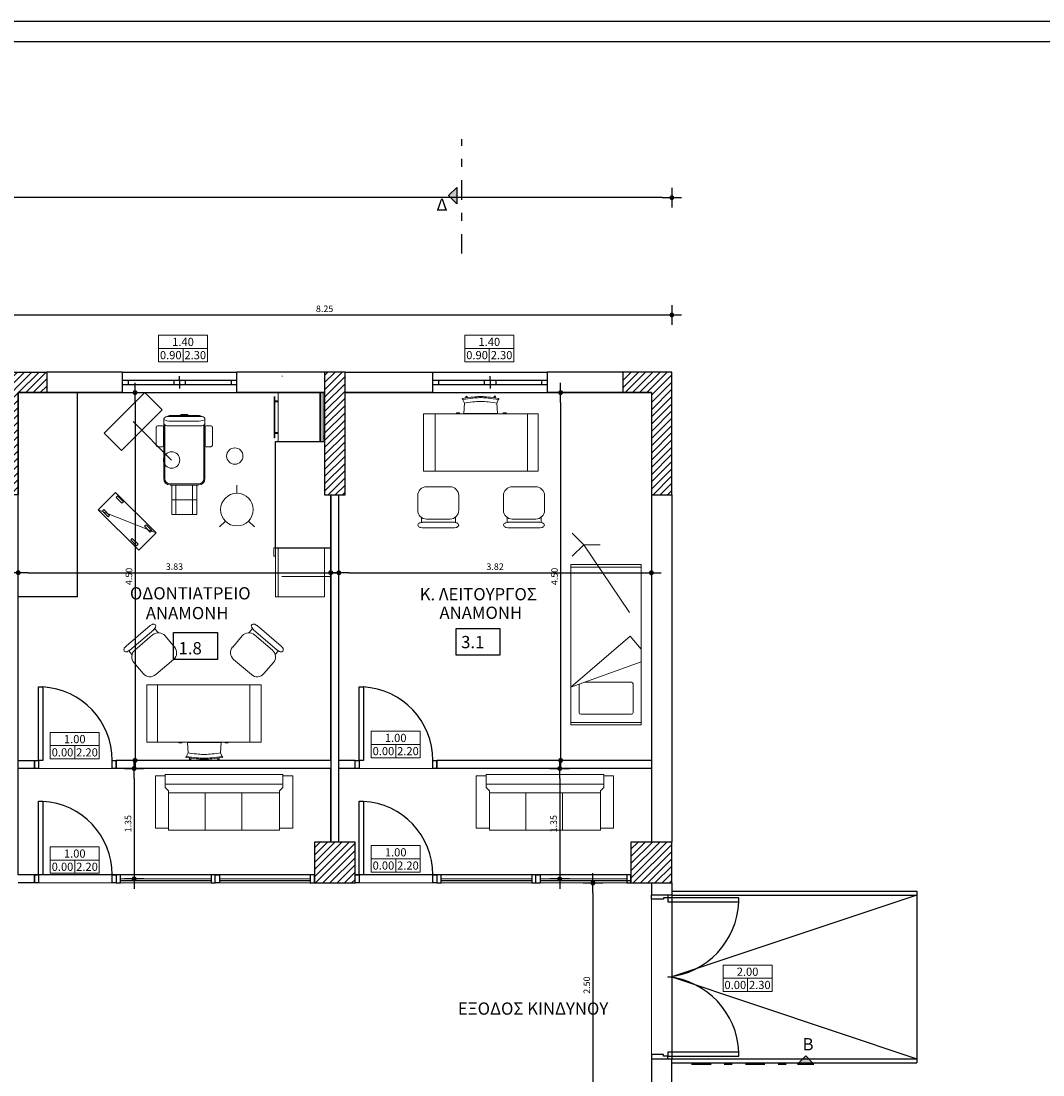
# Model space of a CAD drawing. Units: inches. Extents: x 488.7 to 563.1, y 1.5 to 44.5.
# Drawn here: x 538.1 to 550.6, y 31.6 to 44.5 of the extents above; entities that cross this region are included whole.
import ezdxf
from ezdxf.enums import TextEntityAlignment as Align

# ---------------------------------------------------------------- set-up
doc = ezdxf.new("R2010")
doc.units = ezdxf.units.IN
doc.header["$MEASUREMENT"] = 0
doc.linetypes.add('LC7', pattern=[0.64, 0.24, -0.16, 0.08, -0.16])
for name, color, linetype in [('BETON', 5, 'Continuous'), ('DIM', 22, 'Continuous'), ('DOOR', 2, 'Continuous'), ('DOOR-ARCH', 1, 'Continuous'), ('HATCH2', 60, 'Continuous'), ('KASOMA', 1, 'Continuous'), ('PRO2', 150, 'Continuous'), ('PRO3', 2, 'Continuous'), ('TITLOI', 4, 'Continuous'), ('TOMES', 1, 'LC7'), ('TXT', 12, 'Continuous'), ('WALL', 4, 'Continuous'), ('ΠΑΡΑΘΥΡΑ', 232, 'Continuous'), ('ΠΙΝΑΚΙΔΑ', 4, 'Continuous')]:
    doc.layers.add(name, color=color, linetype=linetype)
doc.layers.add('help', color=7, linetype='Continuous', plot=False)
doc.layers.add('SYMBOLS', color=150, linetype='Continuous', lineweight=13)
doc.layers.add('ΕΠΙΠΛΑ', color=232, linetype='Continuous', lineweight=20)
doc.styles.add('ARIAL', font='ARIAL.TTF')
doc.styles.add('efstratia', font='ARIAL.TTF')
doc.styles.add('GREEK', font='wgsimpl.shx')
doc.styles.get("Standard").update_dxf_attribs({"font": 'TIMES.TTF'})
doc.dimstyles.new('DOTY', dxfattribs={"dimtxt": 0.08, "dimasz": 0.12, "dimexe": 0.18, "dimexo": 0.0625, "dimgap": 0.035, "dimtad": 1, "dimzin": 0, "dimdsep": 46, "dimtxsty": 'GREEK', "dimblk1": 'DOTY', "dimblk2": 'DOTY', "dimsah": 1, "dimcen": 0.12, "dimse1": 1, "dimse2": 1, "dimclrt": 232, "dimadec": 0, "dimazin": 0, "dimtfac": 1, "dimtofl": 0, "dimtmove": 2, "dimatfit": 3, "dimldrblk": 'DOTY', "dimfxl": 0, "dimtolj": 1, "dimtzin": 0, "dimarcsym": 0})
pattern_1 = [(45, (184.355995, 0), (-0.044194174, 0.044194174), [])]

# ---------------------------------------------------------------- blocks, each defined once
blk = doc.blocks.new('DOTY')
at = {"layer": 'DIM'}
for p, q in [((-1, 0), (1, 0)), ((0, 1), (0, -1))]:
    blk.add_line(p, q, dxfattribs=at)
at = {"layer": 'DIM', "const_width": 0.25}
blk.add_lwpolyline([(-0.125, 0, 1), (0.125, 0, 1)], format="xyb", close=True, dxfattribs=at)
blk = doc.blocks.new('*D74')
at = {"layer": 'Defpoints', "color": 0}
for p in [(501.063, 42.318), (501.063, 40.638), (546.063, 40.638)]:
    blk.add_point(p, dxfattribs=at)
at = {"layer": 'DIM', "color": 0, "lineweight": -2}
blk.add_line((545.943, 42.318), (501.183, 42.318), dxfattribs=at)
at = {"layer": 'DIM', "color": 0, "lineweight": -2, "xscale": 0.12, "yscale": 0.12, "zscale": 0.12, "rotation": 180.0000000000002}
blk.add_blockref('DOTY', (501.063, 42.318), dxfattribs=at)
at = {"layer": 'DIM', "color": 0, "lineweight": -2, "xscale": 0.12, "yscale": 0.12, "zscale": 0.12}
blk.add_blockref('DOTY', (546.063, 42.318), dxfattribs=at)
at = {"layer": 'DIM', "color": 232, "insert": (523.563, 42.393), "char_height": 0.08, "attachment_point": 5, "style": 'GREEK'}
blk.add_mtext('\\A1;45.00', dxfattribs=at)
blk = doc.blocks.new('*D175')
at = {"layer": 'Defpoints', "color": 0}
for p in [(546.063, 40.883), (537.813, 40.183), (546.063, 40.183)]:
    blk.add_point(p, dxfattribs=at)
at = {"layer": 'DIM', "color": 0, "lineweight": -2}
blk.add_line((537.933, 40.883), (545.943, 40.883), dxfattribs=at)
at = {"layer": 'DIM', "color": 0, "lineweight": -2, "xscale": 0.12, "yscale": 0.12, "zscale": 0.12, "rotation": 180}
blk.add_blockref('DOTY', (537.813, 40.883), dxfattribs=at)
at = {"layer": 'DIM', "color": 0, "lineweight": -2, "xscale": 0.12, "yscale": 0.12, "zscale": 0.12}
blk.add_blockref('DOTY', (546.063, 40.883), dxfattribs=at)
at = {"layer": 'DIM', "color": 232, "insert": (541.813, 40.958), "char_height": 0.08, "attachment_point": 5, "style": 'GREEK'}
blk.add_mtext('\\A1;8.25', dxfattribs=at)
blk = doc.blocks.new('*D176')
at = {"layer": 'Defpoints', "color": 0}
for p in [(541.988, 37.728), (545.813, 37.728), (545.813, 37.728)]:
    blk.add_point(p, dxfattribs=at)
at = {"layer": 'DIM', "color": 0, "lineweight": -2}
blk.add_line((542.108, 37.728), (545.693, 37.728), dxfattribs=at)
at = {"layer": 'DIM', "color": 0, "lineweight": -2, "xscale": 0.12, "yscale": 0.12, "zscale": 0.12, "rotation": 180}
blk.add_blockref('DOTY', (541.988, 37.728), dxfattribs=at)
at = {"layer": 'DIM', "color": 0, "lineweight": -2, "xscale": 0.12, "yscale": 0.12, "zscale": 0.12}
blk.add_blockref('DOTY', (545.813, 37.728), dxfattribs=at)
at = {"layer": 'DIM', "color": 232, "insert": (543.9, 37.803), "char_height": 0.08, "attachment_point": 5, "style": 'GREEK'}
blk.add_mtext('\\A1;3.82', dxfattribs=at)
blk = doc.blocks.new('*D188')
at = {"layer": 'Defpoints', "color": 0}
for p in [(545.097, 33.933), (544.607, 31.433), (545.097, 31.433)]:
    blk.add_point(p, dxfattribs=at)
at = {"layer": 'DIM', "color": 0, "lineweight": -2}
blk.add_line((545.097, 33.813), (545.097, 31.553), dxfattribs=at)
at = {"layer": 'DIM', "color": 0, "lineweight": -2, "xscale": 0.12, "yscale": 0.12, "zscale": 0.12}
for p, rotation in [((545.097, 33.933), 90), ((545.097, 31.433), 270)]:
    blk.add_blockref('DOTY', p, dxfattribs=dict(at, rotation=rotation))
at = {"layer": 'DIM', "color": 232, "insert": (545.022, 32.683), "char_height": 0.08, "attachment_point": 5, "rotation": 90, "style": 'GREEK'}
blk.add_mtext('\\A1;2.50', dxfattribs=at)
blk = doc.blocks.new('STAUMES KOUFVMATVN')
at = {"layer": 'SYMBOLS', "ltscale": 0.2}
for p, q in [((-0.299, 0), (0.26, 0)), ((0.299, 0), (-0.299, 0)), ((-0.299, 0), (-0.299, -0.162)), ((0, 0), (0, -0.162)), ((0.299, -0.162), (0.299, 0)), ((-0.299, -0.162), (0.299, -0.162))]:
    blk.add_line(p, q, dxfattribs=at)
blk.add_lwpolyline([(-0.299, 0), (0.299, 0), (0.299, 0.162), (-0.299, 0.162)], close=True, dxfattribs=at)
at = {"layer": 'SYMBOLS', "ltscale": 0.2, "style": 'efstratia', "flags": 4}
for tag, p in [('ΑΝΟΙΓΜΑ', (0, 0.03)), ('ΠΟΔΙΑ', (-0.15, -0.132)), ('ΠΡΕΚΙ', (0.15, -0.132))]:
    blk.add_attdef(tag, text='', height=0.1, dxfattribs=at).set_placement(p, align=Align.CENTER)
blk = doc.blocks.new('*D96')
at = {"layer": 'Defpoints', "color": 0}
for p in [(538.063, 38.683), (541.888, 38.683), (541.888, 37.729)]:
    blk.add_point(p, dxfattribs=at)
at = {"layer": 'DIM', "color": 0, "lineweight": -2}
blk.add_line((538.183, 37.729), (541.768, 37.729), dxfattribs=at)
at = {"layer": 'DIM', "color": 0, "lineweight": -2, "xscale": 0.12, "yscale": 0.12, "zscale": 0.12, "rotation": 180}
blk.add_blockref('DOTY', (538.063, 37.729), dxfattribs=at)
at = {"layer": 'DIM', "color": 0, "lineweight": -2, "xscale": 0.12, "yscale": 0.12, "zscale": 0.12}
blk.add_blockref('DOTY', (541.888, 37.729), dxfattribs=at)
at = {"layer": 'DIM', "color": 232, "insert": (539.975, 37.804), "char_height": 0.08, "attachment_point": 5, "style": 'GREEK'}
blk.add_mtext('\\A1;3.83', dxfattribs=at)
blk = doc.blocks.new('win 0.25 diplo')
at = {"layer": 'ΠΑΡΑΘΥΡΑ', "ltscale": 0.2}
for p, q in [((0, 0.25), (1, 0.25)), ((0.5, 0.15), (0.5, 0.2)), ((0, 0.15), (1, 0.15)), ((0, 0.1), (1, 0.1)), ((0.05, 0.15), (0.05, 0.1)), ((0.45, 0.15), (0.45, 0.1)), ((0.5, 0.15), (0.5, 0.1)), ((0.5, 0.1), (0.5, 0.05)), ((0.55, 0.15), (0.55, 0.1)), ((0.95, 0.15), (0.95, 0.1)), ((0, 0), (1, 0))]:
    blk.add_line(p, q, dxfattribs=at)
blk = doc.blocks.new('D-DIPLI-200')
for p, q in [((0.08, -0.2), (0.03, -0.2)), ((0.03, -0.2), (0.03, -1.07)), ((0.08, -1.069), (0.08, -0.2)), ((1.97, -0.2), (1.92, -0.2)), ((1.92, -0.2), (1.92, -1.069)), ((1.97, -1.07), (1.97, -0.2)), ((0.03, -1.07), (0.08, -1.07)), ((1.92, -1.07), (1.97, -1.07))]:
    blk.add_line(p, q)
for points in [[(0, -0.2), (0.03, -0.2), (0.03, -0.15), (0.05, -0.15), (0.05, 0), (0, 0)], [(2, -0.2), (1.97, -0.2), (1.97, -0.15), (1.95, -0.15), (1.95, 0), (2, 0)]]:
    blk.add_lwpolyline(points)
at = {"layer": 'DOOR-ARCH'}
for centre, start, end in [((0.043, -0.108), 272.2158, 354.4896), ((1.957, -0.108), 185.5104, 267.7842)]:
    blk.add_arc(centre, 0.962, start, end, dxfattribs=at)
blk = doc.blocks.new('Chair5')
for p, q in [((-0.193, 0), (0.193, 0)), ((-0.248, -0.026), (-0.25, -0.033)), ((-0.245, -0.049), (-0.25, -0.033)), ((-0.231, -0.058), (-0.245, -0.049)), ((-0.231, -0.008), (-0.237, -0.011)), ((-0.197, 0), (-0.222, -0.004)), ((-0.193, -0.066), (-0.222, -0.062)), ((-0.206, -0.066), (-0.206, -0.126)), ((-0.189, -0.067), (0.194, -0.067)), ((0.144, -0.106), (-0.143, -0.106)), ((0.194, -0.066), (0.222, -0.062)), ((0.197, 0), (0.222, -0.004)), ((0.212, -0.063), (0.212, -0.128)), ((0.231, -0.008), (0.237, -0.011)), ((0.231, -0.058), (0.245, -0.049)), ((0.245, -0.049), (0.25, -0.033)), ((0.248, -0.026), (0.25, -0.033)), ((-0.251, -0.214), (-0.251, -0.393)), ((0.251, -0.393), (0.251, -0.214)), ((-0.143, -0.501), (0.144, -0.501))]:
    blk.add_line(p, q)
for centre, radius, start, end in [((-0.193, -0.025), 0.025, 90, 98.9723), ((0.193, -0.025), 0.025, 81.0277, 90), ((-0.143, -0.214), 0.108, 90, 180), ((-0.223, -0.033), 0.025, 122.2999, 165.1412), ((-0.218, -0.029), 0.025, 98.9723, 122.2999), ((-0.218, -0.037), 0.025, 237.7001, 261.0277), ((-0.189, -0.042), 0.025, 261.0277, 270), ((0.144, -0.214), 0.108, 0, 90), ((0.19, -0.042), 0.025, 270, 278.9723), ((0.218, -0.029), 0.025, 57.7001, 81.0277), ((0.218, -0.037), 0.025, 278.9723, 302.2999), ((0.224, -0.033), 0.025, 14.8588, 57.7001), ((-0.143, -0.393), 0.108, 180, 270), ((0.144, -0.393), 0.108, 270, 0)]:
    blk.add_arc(centre, radius, start, end)
blk = doc.blocks.new('DESK1')
for p, q in [((0, 0), (1.4, 0)), ((0, -0.7), (0, 0)), ((0, -0.7), (0, 0)), ((0, 0), (0.14, 0)), ((0.14, 0), (1.27, 0)), ((1.27, 0), (1.4, 0)), ((1.27, -0.7), (1.27, 0)), ((1.4, 0), (1.4, -0.7)), ((1.4, 0), (1.4, -0.7)), ((0.14, -0.7), (0.14, 0)), ((1.4, -0.7), (0, -0.7)), ((0.14, -0.7), (0, -0.7)), ((1.27, -0.7), (0.14, -0.7)), ((0.403, -0.711), (0.403, -0.7)), ((0.403, -0.711), (0.441, -0.711)), ((0.408, -0.706), (0.408, -0.7)), ((0.408, -0.706), (0.436, -0.706)), ((0.436, -0.706), (0.436, -0.7)), ((0.441, -0.711), (0.441, -0.7)), ((0.904, -0.704), (0.491, -0.704)), ((0.491, -0.704), (0.5, -0.832)), ((0.491, -0.704), (0.5, -0.832)), ((0.904, -0.704), (0.491, -0.704)), ((0.895, -0.832), (0.904, -0.704)), ((0.895, -0.832), (0.904, -0.704)), ((0.972, -0.711), (0.972, -0.7)), ((1.01, -0.711), (0.972, -0.711)), ((0.977, -0.706), (0.977, -0.7)), ((1.005, -0.706), (0.977, -0.706)), ((1.005, -0.706), (1.005, -0.7)), ((1.01, -0.711), (1.01, -0.7)), ((1.4, -0.7), (1.27, -0.7)), ((0.5, -0.832), (0.472, -0.888)), ((0.472, -0.888), (0.518, -0.894)), ((0.472, -0.888), (0.541, -0.898)), ((0.474, -0.875), (0.543, -0.885)), ((0.5, -0.832), (0.541, -0.838)), ((0.518, -0.894), (0.516, -0.908)), ((0.518, -0.894), (0.516, -0.908)), ((0.531, -0.91), (0.533, -0.897)), ((0.531, -0.91), (0.532, -0.899)), ((0.532, -0.899), (0.626, -0.907)), ((0.541, -0.838), (0.574, -0.843)), ((0.541, -0.898), (0.574, -0.902)), ((0.543, -0.885), (0.576, -0.889)), ((0.574, -0.843), (0.602, -0.846)), ((0.574, -0.902), (0.602, -0.905)), ((0.576, -0.889), (0.604, -0.893)), ((0.602, -0.846), (0.626, -0.848)), ((0.604, -0.893), (0.627, -0.895)), ((0.626, -0.848), (0.647, -0.85)), ((0.627, -0.895), (0.648, -0.896)), ((0.647, -0.85), (0.665, -0.851)), ((0.648, -0.896), (0.666, -0.897)), ((0.665, -0.851), (0.682, -0.851)), ((0.666, -0.897), (0.682, -0.898)), ((0.682, -0.851), (0.697, -0.851)), ((0.682, -0.898), (0.697, -0.898)), ((0.697, -0.851), (0.713, -0.851)), ((0.697, -0.898), (0.713, -0.898)), ((0.713, -0.851), (0.729, -0.851)), ((0.713, -0.898), (0.729, -0.897)), ((0.729, -0.851), (0.747, -0.85)), ((0.729, -0.897), (0.747, -0.896)), ((0.747, -0.85), (0.768, -0.848)), ((0.747, -0.896), (0.767, -0.895)), ((0.757, -0.909), (0.853, -0.898)), ((0.767, -0.895), (0.791, -0.893)), ((0.768, -0.848), (0.792, -0.846)), ((0.791, -0.893), (0.819, -0.889)), ((0.792, -0.846), (0.82, -0.843)), ((0.792, -0.905), (0.82, -0.902)), ((0.819, -0.889), (0.852, -0.885)), ((0.82, -0.843), (0.853, -0.838)), ((0.82, -0.902), (0.853, -0.898)), ((0.852, -0.885), (0.92, -0.875)), ((0.853, -0.838), (0.895, -0.832)), ((0.853, -0.898), (0.922, -0.888)), ((0.853, -0.898), (0.862, -0.894)), ((0.863, -0.91), (0.861, -0.897)), ((0.862, -0.894), (0.863, -0.91)), ((0.876, -0.894), (0.922, -0.888)), ((0.878, -0.908), (0.876, -0.894)), ((0.876, -0.894), (0.878, -0.908)), ((0.922, -0.888), (0.895, -0.832)), ((0.516, -0.908), (0.526, -0.914)), ((0.52, -0.913), (0.526, -0.914)), ((0.526, -0.914), (0.531, -0.91)), ((0.602, -0.905), (0.626, -0.907)), ((0.626, -0.907), (0.697, -0.91)), ((0.626, -0.907), (0.647, -0.909)), ((0.647, -0.909), (0.665, -0.91)), ((0.665, -0.91), (0.682, -0.91)), ((0.682, -0.91), (0.697, -0.91)), ((0.697, -0.91), (0.757, -0.909)), ((0.697, -0.91), (0.713, -0.91)), ((0.713, -0.91), (0.729, -0.91)), ((0.729, -0.91), (0.747, -0.909)), ((0.747, -0.909), (0.768, -0.907)), ((0.768, -0.907), (0.792, -0.905)), ((0.863, -0.91), (0.872, -0.919)), ((0.874, -0.913), (0.869, -0.914)), ((0.872, -0.919), (0.878, -0.908))]:
    blk.add_line(p, q)
for points in [[(0.472, -0.888), (0.474, -0.875)], [(0.922, -0.888), (0.92, -0.875)]]:
    blk.add_lwpolyline(points)
for centre, start, end in [((0.521, -0.909), 171.8549, 261.7026), ((0.527, -0.909), 261.7026, 351.8549), ((0.868, -0.909), 188.1451, 278.2974), ((0.873, -0.909), 278.2974, 8.1451)]:
    blk.add_arc(centre, 0.005, start, end)
blk = doc.blocks.new('FREEZE')
at = {"layer": 'ΕΠΙΠΛΑ', "ltscale": 0.2}
for p, q in [((0, 0), (0, -0.57)), ((0.6, 0), (0, 0)), ((0.6, -0.57), (0.6, 0)), ((0, -0.57), (0.6, -0.57)), ((0, -0.57), (0, -0.62)), ((0, -0.6), (0.6, -0.6)), ((0, -0.62), (0.1, -0.62)), ((0.1, -0.62), (0.1, -0.6)), ((0.6, -0.57), (0.6, -0.6))]:
    blk.add_line(p, q, dxfattribs=at)
blk = doc.blocks.new('*D191')
at = {"layer": 'Defpoints', "color": 0}
for p in [(540.825, 39.933), (539.493, 35.433), (540.825, 35.433)]:
    blk.add_point(p, dxfattribs=at)
at = {"layer": 'DIM', "color": 0, "lineweight": -2}
blk.add_line((539.493, 39.813), (539.493, 35.553), dxfattribs=at)
at = {"layer": 'DIM', "color": 0, "lineweight": -2, "xscale": 0.12, "yscale": 0.12, "zscale": 0.12}
for p, rotation in [((539.493, 39.933), 90), ((539.493, 35.433), 270)]:
    blk.add_blockref('DOTY', p, dxfattribs=dict(at, rotation=rotation))
at = {"layer": 'DIM', "color": 232, "insert": (539.418, 37.683), "char_height": 0.08, "attachment_point": 5, "rotation": 90, "style": 'GREEK'}
blk.add_mtext('\\A1;4.50', dxfattribs=at)
blk = doc.blocks.new('*D103')
at = {"layer": 'Defpoints', "color": 0}
for p in [(539.482, 35.333), (539.482, 33.983), (539.482, 33.983)]:
    blk.add_point(p, dxfattribs=at)
at = {"layer": 'DIM', "color": 0, "lineweight": -2}
blk.add_line((539.482, 35.213), (539.482, 34.103), dxfattribs=at)
at = {"layer": 'DIM', "color": 0, "lineweight": -2, "xscale": 0.12, "yscale": 0.12, "zscale": 0.12}
for p, rotation in [((539.482, 35.333), 90), ((539.482, 33.983), 270)]:
    blk.add_blockref('DOTY', p, dxfattribs=dict(at, rotation=rotation))
at = {"layer": 'DIM', "color": 232, "insert": (539.407, 34.658), "char_height": 0.08, "attachment_point": 5, "rotation": 90, "style": 'GREEK'}
blk.add_mtext('\\A1;1.35', dxfattribs=at)
blk = doc.blocks.new('DOOR-100-10')
at = {"layer": 'DOOR'}
blk.add_lwpolyline([(-0.05, 0), (-0.05, -0.9), (-0.1, -0.9), (-0.1, 0)], close=True, dxfattribs=at)
at = {"layer": 'DOOR-ARCH'}
blk.add_arc((-0.05, 0), 0.9, 180, 266.8153, dxfattribs=at)
at = {"layer": 'KASOMA'}
for points in [[(-0.95, 0.1), (-0.95, 0), (-1, 0), (-1, 0.1)], [(0, 0.1), (0, 0), (-0.05, 0), (-0.05, 0.1)]]:
    blk.add_lwpolyline(points, close=True, dxfattribs=at)
blk = doc.blocks.new('D--100-10')
at = {"layer": 'DOOR', "rotation": 180}
blk.add_blockref('DOOR-100-10', (0, 0), dxfattribs=at)
blk = doc.blocks.new('*D194')
at = {"layer": 'Defpoints', "color": 0}
for p in [(546.033, 39.933), (544.702, 35.433), (546.033, 35.433)]:
    blk.add_point(p, dxfattribs=at)
at = {"layer": 'DIM', "color": 0, "lineweight": -2}
blk.add_line((544.702, 39.813), (544.702, 35.553), dxfattribs=at)
at = {"layer": 'DIM', "color": 0, "lineweight": -2, "xscale": 0.12, "yscale": 0.12, "zscale": 0.12}
for p, rotation in [((544.702, 39.933), 90), ((544.702, 35.433), 270)]:
    blk.add_blockref('DOTY', p, dxfattribs=dict(at, rotation=rotation))
at = {"layer": 'DIM', "color": 232, "insert": (544.627, 37.683), "char_height": 0.08, "attachment_point": 5, "rotation": 90, "style": 'GREEK'}
blk.add_mtext('\\A1;4.50', dxfattribs=at)
blk = doc.blocks.new('*D115')
at = {"layer": 'Defpoints', "color": 0}
for p in [(544.691, 35.333), (544.691, 33.983), (544.691, 33.983)]:
    blk.add_point(p, dxfattribs=at)
at = {"layer": 'DIM', "color": 0, "lineweight": -2}
blk.add_line((544.691, 35.213), (544.691, 34.103), dxfattribs=at)
at = {"layer": 'DIM', "color": 0, "lineweight": -2, "xscale": 0.12, "yscale": 0.12, "zscale": 0.12}
for p, rotation in [((544.691, 35.333), 90), ((544.691, 33.983), 270)]:
    blk.add_blockref('DOTY', p, dxfattribs=dict(at, rotation=rotation))
at = {"layer": 'DIM', "color": 232, "insert": (544.616, 34.658), "char_height": 0.08, "attachment_point": 5, "rotation": 90, "style": 'GREEK'}
blk.add_mtext('\\A1;1.35', dxfattribs=at)

msp = doc.modelspace()

# ---------------------------------------------------------------- hatches: boundary and pattern name
at = {"layer": 'HATCH2'}
h = msp.add_hatch(dxfattribs=at)
h.set_pattern_fill('ANSI31', color=256, scale=0.5, style=0)
h.set_pattern_definition(pattern_1)
h.paths.add_polyline_path([(538.413, 40.183), (537.813, 40.183), (537.813, 38.683), (538.063, 38.683), (538.063, 39.933), (538.413, 39.933)])
h = msp.add_hatch(dxfattribs=at)
h.set_pattern_fill('ANSI31', color=256, scale=0.5, style=0)
h.set_pattern_definition(pattern_1)
h.paths.add_polyline_path([(542.063, 40.183), (541.813, 40.183), (541.813, 38.683), (542.063, 38.683)])
h.paths.add_polyline_path([(546.063, 40.183), (545.463, 40.183), (545.463, 39.933), (545.813, 39.933), (545.813, 38.683), (546.063, 38.683)])
h = msp.add_hatch(dxfattribs=at)
h.set_pattern_fill('ANSI31', color=256, scale=0.5, style=0)
h.set_pattern_definition(pattern_1)
h.paths.add_polyline_path([(542.188, 34.433), (541.688, 34.433), (541.688, 33.933), (542.188, 33.933), (542.188, 34.033)])
h.paths.add_polyline_path([(546.063, 34.433), (545.563, 34.433), (545.563, 33.933), (546.063, 33.933)])

# ---------------------------------------------------------------- linework, layer by layer
at = {"layer": 'BETON'}
for points in [[(537.813, 40.183), (538.413, 40.183), (538.413, 39.933), (538.063, 39.933), (538.063, 38.683), (537.813, 38.683)], [(542.063, 40.183), (541.813, 40.183), (541.813, 40.183), (541.813, 40.183), (541.813, 38.683), (542.063, 38.683)], [(546.063, 40.183), (545.463, 40.183), (545.463, 39.933), (545.813, 39.933), (545.813, 38.683), (546.063, 38.683)], [(542.188, 34.433), (541.688, 34.433), (541.688, 33.933), (542.188, 33.933)], [(546.063, 34.433), (545.563, 34.433), (545.563, 33.933), (546.063, 33.933)]]:
    msp.add_lwpolyline(points, close=True, dxfattribs=at)
at = {"layer": 'help'}
msp.add_line((546.063, 33.783), (546.063, 31.783), dxfattribs=at)
for points in [[(538.063, 39.933), (541.813, 39.933), (541.813, 38.683), (541.888, 38.683), (541.888, 34.433), (541.688, 34.433), (541.688, 34.033), (538.063, 34.033)], [(542.063, 39.933), (545.813, 39.933), (545.813, 34.433), (545.563, 34.433), (545.563, 34.033), (542.188, 34.033), (542.188, 34.433), (541.988, 34.433), (541.988, 38.683), (542.063, 38.683)]]:
    msp.add_lwpolyline(points, close=True, dxfattribs=at)
at = {"layer": 'PRO2'}
for p, q in [((538.788, 37.433), (538.788, 39.933)), ((541.213, 38.033), (541.213, 39.333)), ((541.213, 39.333), (541.813, 39.333)), ((541.213, 38.033), (541.888, 38.033)), ((538.788, 37.433), (538.063, 37.433)), ((546.063, 33.833), (549.063, 33.833)), ((546.063, 33.783), (549.063, 33.783)), ((549.063, 33.783), (546.063, 32.783)), ((549.063, 33.833), (549.063, 31.733)), ((546.063, 32.783), (549.063, 31.783)), ((546.063, 31.783), (549.063, 31.783)), ((546.063, 31.733), (549.063, 31.733))]:
    msp.add_line(p, q, dxfattribs=at)
at = {"layer": 'PRO3'}
for p, q in [((540.424, 33.958), (539.313, 33.958)), ((541.637, 33.958), (540.527, 33.958)), ((544.35, 33.958), (543.24, 33.958)), ((544.35, 33.933), (544.45, 33.933)), ((545.562, 33.958), (544.452, 33.958))]:
    msp.add_line(p, q, dxfattribs=at)
for points in [[(539.263, 33.933), (539.313, 33.933), (539.313, 34.033), (539.263, 34.033)], [(540.425, 33.933), (540.475, 33.933), (540.475, 34.033), (540.425, 34.033)], [(540.525, 33.933), (540.475, 33.933), (540.475, 34.033), (540.525, 34.033)], [(541.638, 33.933), (541.688, 33.933), (541.688, 34.033), (541.638, 34.033)], [(543.188, 33.933), (543.238, 33.933), (543.238, 34.033), (543.188, 34.033)], [(545.513, 33.933), (545.563, 33.933), (545.563, 34.033), (545.513, 34.033)]]:
    msp.add_lwpolyline(points, close=True, dxfattribs=at)
for points in [[(544.4, 33.933), (544.4, 34.033), (544.35, 34.033), (544.35, 33.933)], [(544.4, 33.933), (544.4, 34.033), (544.45, 34.033), (544.45, 33.933)]]:
    msp.add_lwpolyline(points, dxfattribs=at)
at = {"layer": 'SYMBOLS'}
for p, q in [((539.313, 33.983), (540.425, 33.983)), ((541.637, 33.933), (539.313, 33.933)), ((540.525, 33.983), (541.637, 33.983)), ((544.35, 33.933), (543.238, 33.933)), ((543.239, 33.983), (544.35, 33.983)), ((544.35, 33.933), (543.239, 33.933)), ((544.45, 33.983), (545.512, 33.983)), ((545.512, 33.933), (544.45, 33.933)), ((545.513, 33.933), (544.45, 33.933))]:
    msp.add_line(p, q, dxfattribs=at)
at = {"layer": 'TOMES'}
for p, q in [((543.491, 41.633), (543.491, 43.033)), ((543.33, 42.343), (543.43, 42.443)), ((543.43, 42.443), (543.43, 42.243)), ((543.33, 42.343), (543.43, 42.243)), ((547.703, 31.816), (547.603, 31.716)), ((547.703, 31.816), (547.803, 31.716)), ((546.303, 31.716), (547.703, 31.716)), ((547.603, 31.716), (547.803, 31.716))]:
    msp.add_line(p, q, dxfattribs=at)
for points in [[(543.33, 42.343), (543.43, 42.443), (543.33, 42.343), (543.43, 42.243)], [(547.703, 31.816), (547.603, 31.716), (547.703, 31.816), (547.803, 31.716)]]:
    msp.add_solid(points, dxfattribs=at)
at = {"layer": 'TXT'}
for points in [[(543.422, 37.048), (543.959, 37.048), (543.959, 36.719), (543.422, 36.719)], [(539.964, 36.998), (540.501, 36.998), (540.501, 36.669), (539.964, 36.669)]]:
    msp.add_lwpolyline(points, close=True, dxfattribs=at)
at = {"layer": 'WALL'}
for p, q in [((539.338, 40.183), (538.413, 40.183)), ((539.338, 39.933), (539.338, 40.183)), ((541.813, 40.183), (540.738, 40.183)), ((540.738, 39.933), (540.738, 40.183)), ((542.063, 40.183), (543.138, 40.183)), ((543.138, 39.933), (543.138, 40.183)), ((546.063, 40.183), (544.538, 40.183)), ((544.538, 40.183), (544.538, 39.933)), ((539.338, 39.933), (538.413, 39.933)), ((541.813, 39.933), (540.738, 39.933)), ((543.138, 39.933), (542.063, 39.933)), ((545.813, 39.933), (544.538, 39.933)), ((545.813, 39.933), (545.813, 34.433)), ((541.888, 35.433), (541.888, 38.683)), ((541.888, 35.433), (541.888, 38.683)), ((541.988, 35.433), (541.988, 38.683)), ((541.988, 35.433), (541.988, 38.683)), ((546.063, 38.683), (546.063, 34.433)), ((541.888, 35.433), (539.263, 35.433)), ((539.263, 35.333), (539.263, 35.433)), ((541.888, 35.333), (539.263, 35.333)), ((541.888, 34.433), (541.888, 35.333)), ((541.888, 34.433), (541.888, 35.333)), ((542.188, 35.433), (541.988, 35.433)), ((541.988, 34.433), (541.988, 35.333)), ((541.988, 34.433), (541.988, 35.333)), ((542.188, 35.333), (541.988, 35.333)), ((542.188, 35.333), (542.188, 35.433)), ((545.813, 35.433), (543.188, 35.433)), ((543.188, 35.333), (543.188, 35.433)), ((545.813, 35.333), (543.188, 35.333)), ((538.263, 34.033), (538.063, 34.033)), ((538.263, 33.933), (538.063, 33.933)), ((538.263, 34.033), (538.263, 33.933)), ((539.263, 34.033), (539.263, 33.933)), ((543.188, 34.033), (543.188, 33.933)), ((545.813, 33.933), (545.813, 33.783)), ((546.063, 33.933), (546.063, 33.783)), ((546.063, 33.783), (545.813, 33.783)), ((545.813, 31.783), (546.063, 31.783)), ((545.813, 31.783), (545.813, 31.433)), ((546.063, 31.433), (546.063, 31.783))]:
    msp.add_line(p, q, dxfattribs=at)
msp.add_lwpolyline([(538.063, 35.433), (538.263, 35.433), (538.263, 35.333), (538.063, 35.333)], dxfattribs=at)
at = {"layer": 'ΕΠΙΠΛΑ'}
for p, q in [((541.288, 40.135), (541.298, 40.135)), ((539.116, 39.438), (539.611, 39.933)), ((539.823, 39.721), (539.611, 39.933)), ((541.194, 39.38), (541.194, 39.885)), ((541.204, 39.38), (541.204, 39.885)), ((541.244, 39.933), (541.754, 39.933)), ((541.244, 39.333), (541.244, 39.933)), ((541.754, 39.933), (541.754, 39.333)), ((541.765, 39.933), (541.765, 39.333)), ((541.765, 39.933), (541.794, 39.933)), ((541.794, 39.933), (541.794, 39.333)), ((539.328, 39.226), (539.823, 39.721)), ((541.226, 39.833), (541.204, 39.833)), ((541.226, 39.821), (541.204, 39.821)), ((541.226, 39.833), (541.244, 39.833)), ((541.226, 39.821), (541.244, 39.821)), ((539.844, 39.6), (539.844, 39.564)), ((539.883, 39.639), (539.913, 39.651)), ((540.31, 39.639), (539.883, 39.639)), ((539.913, 39.651), (540.281, 39.651)), ((540.281, 39.651), (540.313, 39.641)), ((540.348, 39.564), (540.348, 39.6)), ((540.348, 39.448), (540.348, 39.598)), ((539.47, 39.579), (539.941, 39.108)), ((539.844, 39.448), (539.844, 39.571)), ((539.858, 39.525), (539.863, 39.536)), ((539.858, 39.448), (539.858, 39.525)), ((539.883, 39.525), (540.31, 39.525)), ((540.271, 39.525), (539.922, 39.525)), ((540.335, 39.525), (540.33, 39.533)), ((540.335, 39.448), (540.335, 39.525)), ((539.328, 39.226), (539.116, 39.438)), ((539.844, 39.448), (539.844, 38.88)), ((539.858, 39.448), (539.858, 38.88)), ((540.335, 38.88), (540.335, 39.448)), ((540.348, 38.88), (540.348, 39.448)), ((541.194, 39.38), (541.204, 39.38)), ((541.226, 39.444), (541.204, 39.444)), ((541.226, 39.433), (541.204, 39.433)), ((541.226, 39.444), (541.244, 39.444)), ((541.226, 39.433), (541.244, 39.433)), ((541.754, 39.333), (541.244, 39.333)), ((541.794, 39.333), (541.765, 39.333)), ((541.813, 39.398), (541.794, 39.398)), ((541.813, 39.375), (541.794, 39.375)), ((541.813, 39.375), (541.813, 39.398)), ((539.922, 38.816), (540.271, 38.816)), ((539.043, 38.5), (539.255, 38.712)), ((539.255, 38.712), (539.75, 38.217)), ((539.922, 38.802), (540.271, 38.802)), ((539.944, 38.802), (539.944, 38.442)), ((539.994, 38.802), (539.994, 38.442)), ((540.198, 38.802), (540.198, 38.442)), ((540.248, 38.802), (540.248, 38.442)), ((540.74, 38.701), (540.74, 38.801)), ((539.279, 38.669), (539.261, 38.651)), ((539.261, 38.651), (539.332, 38.581)), ((539.279, 38.669), (539.35, 38.598)), ((539.35, 38.598), (539.332, 38.581)), ((539.944, 38.622), (540.248, 38.622)), ((539.043, 38.5), (539.75, 38.217)), ((539.043, 38.5), (539.538, 38.005)), ((539.112, 38.502), (539.094, 38.484)), ((539.094, 38.484), (539.165, 38.413)), ((539.112, 38.502), (539.182, 38.431)), ((539.182, 38.431), (539.165, 38.413)), ((539.944, 38.442), (540.248, 38.442)), ((539.627, 38.315), (539.609, 38.297)), ((539.609, 38.297), (539.68, 38.226)), ((539.627, 38.315), (539.697, 38.244)), ((540.599, 38.36), (540.528, 38.289)), ((540.882, 38.36), (540.953, 38.289)), ((539.538, 38.005), (539.75, 38.217)), ((539.697, 38.244), (539.68, 38.226)), ((544.985, 38.072), (544.843, 38.214)), ((539.459, 38.147), (539.441, 38.13)), ((539.441, 38.13), (539.512, 38.059)), ((539.459, 38.147), (539.53, 38.077)), ((539.53, 38.077), (539.512, 38.059)), ((544.985, 38.072), (544.843, 37.931)), ((544.985, 38.072), (545.544, 37.243)), ((544.985, 38.072), (545.185, 38.072)), ((541.888, 37.683), (541.288, 37.683)), ((541.318, 37.683), (541.288, 37.683)), ((544.828, 36.328), (545.551, 36.951)), ((545.688, 36.793), (545.551, 36.951)), ((544.828, 36.328), (545.688, 36.638)), ((544.928, 36.364), (544.928, 36.018)), ((544.994, 36.388), (545.218, 36.388)), ((545.218, 36.388), (545.568, 36.388)), ((545.588, 36.108), (545.588, 36.368)), ((545.588, 36.018), (545.588, 36.118)), ((544.948, 35.998), (545.568, 35.998)), ((538.263, 35.333), (539.263, 35.333)), ((542.188, 35.333), (543.188, 35.333)), ((539.863, 35.244), (539.863, 35.1)), ((541.303, 35.1), (541.303, 35.244)), ((543.79, 35.244), (543.79, 35.1)), ((545.23, 35.1), (545.23, 35.244)), ((541.303, 35.14), (539.863, 35.14)), ((539.863, 35.1), (539.903, 35.06)), ((541.263, 35.06), (541.303, 35.1)), ((545.23, 35.14), (543.79, 35.14)), ((543.79, 35.1), (543.83, 35.06)), ((545.19, 35.06), (545.23, 35.1)), ((539.903, 35.06), (539.903, 34.604)), ((541.263, 35.036), (539.903, 35.036)), ((540.351, 35.036), (540.351, 34.58)), ((540.799, 34.58), (540.799, 35.036)), ((541.263, 34.604), (541.263, 35.06)), ((543.83, 35.06), (543.83, 34.604)), ((545.19, 35.036), (543.83, 35.036)), ((544.278, 35.036), (544.278, 34.58)), ((544.726, 34.58), (544.726, 35.036)), ((545.19, 34.604), (545.19, 35.06)), ((538.263, 33.933), (539.263, 33.933)), ((538.388, 33.933), (539.263, 33.933)), ((542.188, 33.933), (543.188, 33.933)), ((542.188, 33.933), (543.188, 33.933)), ((545.813, 33.783), (545.813, 31.783))]:
    msp.add_line(p, q, dxfattribs=at)
for points in [[(539.847, 39.604), (539.88, 39.589), (539.912, 39.585), (540.274, 39.585), (540.323, 39.592), (540.345, 39.6)], [(540.054, 39.65), (540.054, 39.663), (540.139, 39.663), (540.139, 39.65)], [(544.828, 37.798), (544.828, 37.828), (545.688, 37.828), (545.688, 37.798)], [(544.828, 35.898), (544.828, 35.868), (545.688, 35.868), (545.688, 35.898)]]:
    msp.add_lwpolyline(points, dxfattribs=at)
for points in [[(539.822, 39.526), (539.775, 39.526, 0.196986), (539.761, 39.52), (539.757, 39.515, 0.20084), (539.751, 39.501), (539.751, 39.295, 0.244724), (539.759, 39.279), (539.768, 39.273, 0.15389), (539.78, 39.269), (539.822, 39.269, 0.414214), (539.842, 39.289), (539.842, 39.506, 0.414214)], [(540.371, 39.526), (540.418, 39.526, -0.196986), (540.432, 39.52), (540.436, 39.515, -0.20084), (540.442, 39.501), (540.442, 39.295, -0.244724), (540.434, 39.279), (540.425, 39.273, -0.15389), (540.413, 39.269), (540.371, 39.269, -0.414214), (540.351, 39.289), (540.351, 39.506, -0.414214)]]:
    msp.add_lwpolyline(points, format="xyb", close=True, dxfattribs=at)
for points in [[(544.828, 35.868), (545.688, 35.868), (545.688, 37.828), (544.828, 37.828)], [(545.688, 35.898), (544.828, 35.898), (544.828, 37.798), (545.688, 37.798)], [(539.743, 35.244), (539.743, 34.604), (539.903, 34.604), (539.903, 34.58), (541.263, 34.58), (541.263, 34.604), (541.423, 34.604), (541.423, 35.244), (541.303, 35.244), (541.303, 35.26), (539.863, 35.26), (539.863, 35.244)], [(539.743, 35.244), (539.743, 34.604), (539.903, 34.604), (539.903, 34.58), (541.263, 34.58), (541.263, 34.604), (541.423, 34.604), (541.423, 35.244), (541.303, 35.244), (541.303, 35.26), (539.863, 35.26), (539.863, 35.244)], [(543.67, 35.244), (543.67, 34.604), (543.83, 34.604), (543.83, 34.58), (545.19, 34.58), (545.19, 34.604), (545.35, 34.604), (545.35, 35.244), (545.23, 35.244), (545.23, 35.26), (543.79, 35.26), (543.79, 35.244)], [(543.67, 35.244), (543.67, 34.604), (543.83, 34.604), (543.83, 34.58), (545.19, 34.58), (545.19, 34.604), (545.35, 34.604), (545.35, 35.244), (545.23, 35.244), (545.23, 35.26), (543.79, 35.26), (543.79, 35.244)]]:
    msp.add_lwpolyline(points, close=True, dxfattribs=at)
for centre, radius in [((539.941, 39.108), 0.1), ((540.714, 39.156), 0.1), ((540.74, 38.501), 0.2)]:
    msp.add_circle(centre, radius, dxfattribs=at)
for centre, radius, start, end in [((539.883, 39.6), 0.0388, 90, 180), ((540.31, 39.6), 0.0388, 0, 90), ((539.883, 39.564), 0.0388, 180, 270), ((540.31, 39.564), 0.0388, 270, 0), ((539.922, 38.88), 0.0777, 180, 270), ((539.922, 38.88), 0.0642, 180, 270), ((540.271, 38.88), 0.0642, 270, 0), ((540.271, 38.88), 0.0777, 270, 0), ((545.568, 36.368), 0.02, 0, 90), ((544.948, 36.018), 0.02, 180, 270), ((545.568, 36.018), 0.02, 270, 0)]:
    msp.add_arc(centre, radius, start, end, dxfattribs=at)
at = {"layer": 'ΠΙΝΑΚΙΔΑ', "ltscale": 0.001}
msp.add_line((488.698, 44.478), (563.112, 44.478), dxfattribs=at)
at = {"layer": 'ΠΙΝΑΚΙΔΑ'}
msp.add_line((488.948, 44.228), (562.862, 44.228), dxfattribs=at)

# ---------------------------------------------------------------- block references
at = {"layer": 'DOOR'}
for p in [(538.263, 35.433), (542.188, 35.433), (538.263, 34.033), (542.188, 34.033)]:
    msp.add_blockref('D--100-10', p, dxfattribs=at)
at = {"layer": 'DOOR', "rotation": 90}
msp.add_blockref('D-DIPLI-200', (545.813, 31.783), dxfattribs=at)
at = {"layer": 'SYMBOLS'}
for p in [(538.755, 35.613), (542.683, 35.628), (538.755, 34.213), (542.683, 34.228)]:
    msp.add_blockref('STAUMES KOUFVMATVN', p, dxfattribs=at).add_auto_attribs({'ΑΝΟΙΓΜΑ': '1.00', 'ΠΟΔΙΑ': '0.00', 'ΠΡΕΚΙ': '2.20'})
at = {"layer": 'ΕΠΙΠΛΑ'}
for p, values in [((540.08, 40.473), {'ΑΝΟΙΓΜΑ': '1.40', 'ΠΟΔΙΑ': '0.90', 'ΠΡΕΚΙ': '2.30'}), ((543.829, 40.473), {'ΑΝΟΙΓΜΑ': '1.40', 'ΠΟΔΙΑ': '0.90', 'ΠΡΕΚΙ': '2.30'}), ((546.99, 32.767), {'ΑΝΟΙΓΜΑ': '2.00', 'ΠΟΔΙΑ': '0.00', 'ΠΡΕΚΙ': '2.30'})]:
    msp.add_blockref('STAUMES KOUFVMATVN', p, dxfattribs=at).add_auto_attribs(values)
at = {"layer": 'ΕΠΙΠΛΑ', "xscale": -1}
for name, p, rotation in [('DESK1', (543.025, 38.973), 180), ('Chair5', (543.204, 38.279), 180), ('Chair5', (544.253, 38.279), 180), ('Chair5', (541.134, 36.956), 319.5541273411924)]:
    msp.add_blockref(name, p, dxfattribs=dict(at, rotation=rotation))
at = {"layer": 'ΕΠΙΠΛΑ'}
for name, p, rotation in [('FREEZE', (541.813, 38.033), 270), ('Chair5', (539.53, 36.956), 40.44587265880759)]:
    msp.add_blockref(name, p, dxfattribs=dict(at, rotation=rotation))
at = {"layer": 'ΕΠΙΠΛΑ', "xscale": -1}
msp.add_blockref('DESK1', (541.037, 36.357), dxfattribs=at)
at = {"layer": 'ΠΑΡΑΘΥΡΑ', "xscale": 1.4}
for p in [(539.338, 39.933), (543.138, 39.933)]:
    msp.add_blockref('win 0.25 diplo', p, dxfattribs=at)

# ---------------------------------------------------------------- texts
at = {"layer": 'TITLOI', "style": 'ARIAL'}
for s, p in [('ΟΔΟΝΤΙΑΤΡΕΙΟ', (539.43, 37.402)), ('Κ. ΛΕΙΤΟΥΡΓΟΣ', (542.977, 37.391)), ('ANAMONH', (539.625, 37.16)), ('ANAMONH', (543.219, 37.164)), ('ΕΞΟΔΟΣ ΚΙΝΔΥΝΟΥ', (543.444, 32.321))]:
    msp.add_text(s, height=0.15, dxfattribs=at).set_placement(p)
at = {"layer": 'TOMES', "color": 6, "style": 'GREEK'}
for s, p in [('Δ', (543.182, 42.157)), ('B', (547.663, 31.885))]:
    msp.add_text(s, height=0.15, dxfattribs=at).set_placement(p)
at = {"layer": 'ΠΙΝΑΚΙΔΑ', "ltscale": 0.001}
for s, p in [('1.8', (540.026, 36.73)), ('3.1', (543.484, 36.805))]:
    msp.add_text(s, height=0.15, dxfattribs=at).set_placement(p)

# ---------------------------------------------------------------- dimensions: what is measured, and where the dimension line sits
at = {"layer": 'DIM'}
for p1, p2, distance, picture, middle in [((546.063, 40.638), (501.063, 40.638), -1.68, '*D74', (523.563, 42.393)), ((540.825, 39.933), (540.825, 35.433), -1.331, '*D191', (539.418, 37.683)), ((546.033, 39.933), (546.033, 35.433), -1.331, '*D194', (544.627, 37.683))]:
    dim = msp.add_aligned_dim(p1=p1, p2=p2, distance=distance, dimstyle='DOTY', dxfattribs=at)
    dim.commit()
    dim.dimension.update_dxf_attribs({"geometry": picture, "text_midpoint": middle})
dim = msp.add_linear_dim(base=(546.063, 40.883), p1=(537.813, 40.183), p2=(546.063, 40.183), angle=180, dimstyle='DOTY', dxfattribs=at)
dim.commit()
dim.dimension.update_dxf_attribs({"geometry": '*D175', "text_midpoint": (541.813, 40.958), "dimtype": 160})
dim = msp.add_linear_dim(base=(541.887987639, 37.729320711), p1=(538.062987639, 38.682671497), p2=(541.887987639, 38.682671497), dimstyle='DOTY', dxfattribs=at)
dim.commit()
dim.dimension.update_dxf_attribs({"geometry": '*D96', "text_midpoint": (539.975487639, 37.804320711)})
for base, p1, p2, angle, picture, middle in [((545.812987639, 37.727546421), (541.987987639, 37.727546421), (545.812987639, 37.727546421), 180, '*D176', (543.900487639, 37.802546421)), ((539.482, 33.983), (539.482, 35.333), (539.482, 33.983), 90, '*D103', (539.407, 34.658)), ((544.691, 33.983), (544.691, 35.333), (544.691, 33.983), 90, '*D115', (544.616, 34.658)), ((545.097, 31.433), (545.097, 33.933), (544.607, 31.433), 90, '*D188', (545.022, 32.683))]:
    dim = msp.add_linear_dim(base=base, p1=p1, p2=p2, angle=angle, dimstyle='DOTY', dxfattribs=at)
    dim.commit()
    dim.dimension.update_dxf_attribs({"geometry": picture, "text_midpoint": middle})

doc.saveas('drawing.dxf')
